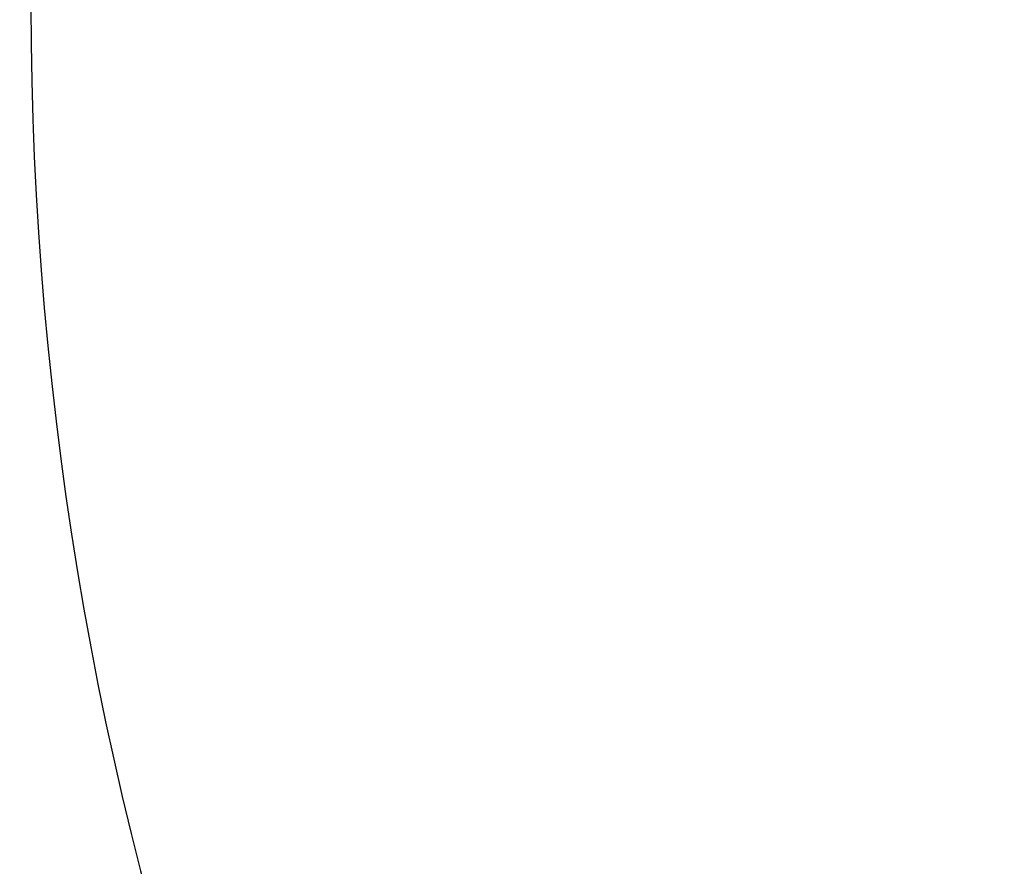
# Model space of a CAD drawing. Units: millimetres. Extents: x 47110 to 57224, y 13246 to 20398.
# Drawn here: x 49659 to 49845, y 17729 to 17889 of the extents above; entities that cross this region are included whole.
import ezdxf

# ---------------------------------------------------------------- set-up
doc = ezdxf.new("R2010")
doc.units = ezdxf.units.MM
doc.header["$LTSCALE"] = 120
doc.header["$PDSIZE"] = -1
doc.layers.add('2细线层', color=4, linetype='Continuous')
doc.styles.add('宋体', font='txt', dxfattribs={"width": 0.8})
doc.dimstyles.new('TH_GBDIM', dxfattribs={"dimscale": 12, "dimtxt": 4, "dimasz": 2.5, "dimexe": 2, "dimexo": 0, "dimgap": 1.5, "dimtad": 1, "dimtoh": 1, "dimdec": 1, "dimdsep": 46, "dimtxsty": '宋体', "dimcen": 2.5, "dimclrd": 130, "dimclre": 130, "dimclrt": 3, "dimadec": 0, "dimazin": 2, "dimtfac": 0.714286, "dimtdec": 1, "dimtmove": 0, "dimatfit": 3, "dimfxl": 1, "dimtzin": 0, "dimlwd": -1, "dimlwe": -1, "dimarcsym": 0})

# ---------------------------------------------------------------- blocks, each defined once
blk = doc.blocks.new('*D100')
at = {"layer": '2细线层', "color": 130}
for p, q in [((50088.87, 18007.19), (49473.25, 18007.19)), ((49497.25, 17977.19), (49497.25, 17262.46)), ((50321.2, 17232.46), (49473.25, 17232.46))]:
    blk.add_line(p, q, dxfattribs=at)
for points in [[(49502.25, 17977.19), (49492.25, 17977.19), (49497.25, 18007.19)], [(49492.25, 17262.46), (49502.25, 17262.46), (49497.25, 17232.46)]]:
    blk.add_solid(points, dxfattribs=at)
at = {"layer": 'Defpoints', "color": 0}
for p in [(50088.87, 18007.19), (49497.25, 17232.46), (50321.2, 17232.46)]:
    blk.add_point(p, dxfattribs=at)
at = {"layer": '2细线层', "color": 3, "insert": (49455.25, 17619.82), "char_height": 48, "attachment_point": 5, "rotation": 90, "style": '宋体'}
blk.add_mtext('774.7', dxfattribs=at)
blk = doc.blocks.new('*D101')
at = {"layer": '2细线层', "color": 130}
for p, q in [((48883.17, 18437.76), (48883.17, 16962.5)), ((49942.83, 17974.17), (49942.83, 16962.5)), ((48913.17, 16986.5), (49912.83, 16986.5))]:
    blk.add_line(p, q, dxfattribs=at)
for points in [[(48913.17, 16991.5), (48913.17, 16981.5), (48883.17, 16986.5)], [(49912.83, 16981.5), (49912.83, 16991.5), (49942.83, 16986.5)]]:
    blk.add_solid(points, dxfattribs=at)
at = {"layer": 'Defpoints', "color": 0}
for p in [(48883.17, 18437.76), (49942.83, 17974.17), (49942.83, 16986.5)]:
    blk.add_point(p, dxfattribs=at)
at = {"layer": '2细线层', "color": 3, "insert": (49413, 17028.5), "char_height": 48, "attachment_point": 5, "style": '宋体'}
blk.add_mtext('1060', dxfattribs=at)

msp = doc.modelspace()

# ---------------------------------------------------------------- linework, layer by layer
for centre, radius, start, end in [((50122.87, 18437.19), 1239.7, 289.99662, 179.97373), ((50321.2, 17892.17), 659.71, 129.47293, 289.99662)]:
    msp.add_arc(centre, radius, start, end)

# ---------------------------------------------------------------- dimensions: what is measured, and where the dimension line sits
at = {"layer": '2细线层'}
dim = msp.add_linear_dim(base=(49942.83, 16986.5), p1=(48883.17, 18437.76), p2=(49942.83, 17974.17), text='1060', dimstyle='TH_GBDIM', override={"dimtxsty": '宋体'}, dxfattribs=at)
dim.commit()
dim.dimension.update_dxf_attribs({"geometry": '*D101', "text_midpoint": (49413, 17028.5)})
dim = msp.add_linear_dim(base=(49497.25, 17232.46), p1=(50088.87, 18007.19), p2=(50321.2, 17232.46), angle=90, dimstyle='TH_GBDIM', dxfattribs=at)
dim.commit()
dim.dimension.update_dxf_attribs({"geometry": '*D100', "text_midpoint": (49455.25, 17619.82)})

doc.saveas('drawing.dxf')
